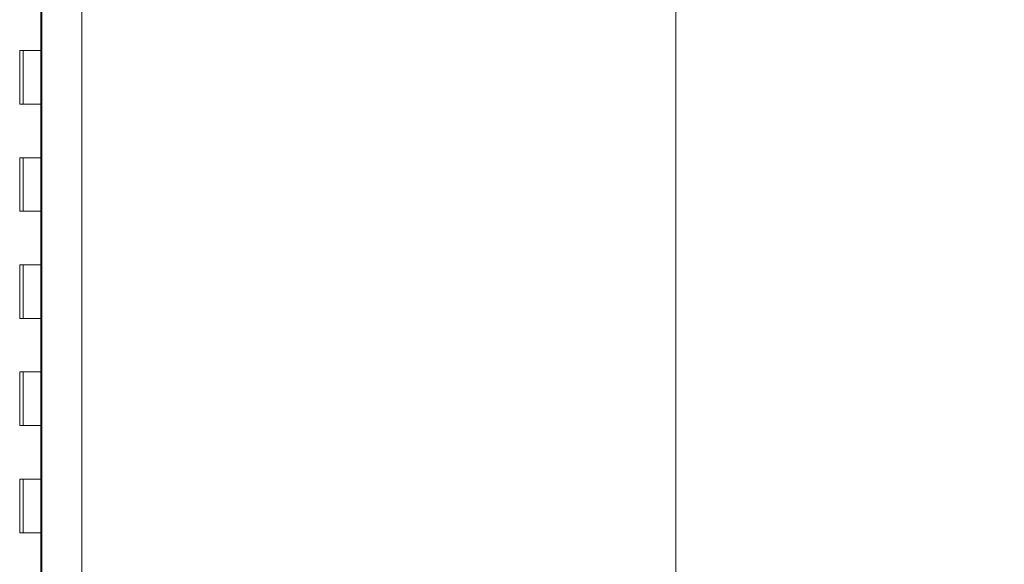
# Model space of a CAD drawing. Units: inches. Extents: x 12 to 402, y 14 to 255.
# Drawn here: x 48 to 66, y 133 to 143 of the extents above; entities that cross this region are included whole.
import ezdxf

# ---------------------------------------------------------------- set-up
doc = ezdxf.new("R2010")
doc.units = ezdxf.units.IN
doc.header["$LTSCALE"] = 25
doc.header["$MEASUREMENT"] = 0
doc.layers.add('Dimension (ANSI)', color=7, linetype='Continuous', lineweight=5)
doc.layers.add('Visible (ANSI)', color=7, linetype='Continuous', lineweight=5)
doc.styles.add('ROMANS', font='tahoma.ttf')
doc.dimstyles.new('Default (ANSI)', dxfattribs={"dimscale": 25, "dimtxt": 0.07, "dimasz": 0.098425, "dimexe": 0.125, "dimexo": 0.0625, "dimgap": 0.031496, "dimtad": 0, "dimtih": 1, "dimtoh": 1, "dimrnd": 1e-08, "dimzin": 0, "dimdsep": 46, "dimtxsty": 'ROMANS', "dimcen": 0.09, "dimdle": 0.393701, "dimclrd": 256, "dimclre": 256, "dimclrt": 256, "dimadec": 0, "dimazin": 0, "dimtfac": 1.428571, "dimtofl": 0, "dimtmove": 0, "dimatfit": 3, "dimfxl": 1, "dimtolj": 1, "dimtzin": 0, "dimlwd": -1, "dimlwe": -1, "dimarcsym": 0})

# ---------------------------------------------------------------- blocks, each defined once
blk = doc.blocks.new('*D16')
at = {"layer": 'Defpoints', "color": 0, "transparency": 16777216}
for p in [(48.408, 181.422), (48.408, 121.422), (60.269, 121.422)]:
    blk.add_point(p, dxfattribs=at)
at = {"layer": 'Dimension (ANSI)', "transparency": 16777216}
for p, q in [((49.97, 181.422), (63.394, 181.422)), ((60.269, 178.961), (60.269, 156.07)), ((60.269, 123.883), (60.269, 146.774)), ((49.97, 121.422), (63.394, 121.422))]:
    blk.add_line(p, q, dxfattribs=at)
for points in [[(59.859, 178.961), (60.679, 178.961), (60.269, 181.422)], [(59.859, 123.883), (60.679, 123.883), (60.269, 121.422)]]:
    blk.add_solid(points, dxfattribs=at)
at = {"layer": 'Dimension (ANSI)', "transparency": 16777216, "insert": (60.269, 151.422), "char_height": 1.75, "attachment_point": 5, "style": 'ROMANS'}
blk.add_mtext('\\A1;60.00\\PS.S. CONT.\\PHINGE TYP.', dxfattribs=at)

msp = doc.modelspace()

# ---------------------------------------------------------------- linework, layer by layer
at = {"layer": 'Visible (ANSI)'}
for p, q in [((49.178, 182.781), (49.178, 120.063)), ((48.428, 181.438), (48.428, 121.406)), ((48.408, 142.422), (48.408, 143.422)), ((48.016, 141.422), (48.016, 142.422)), ((48.016, 142.422), (48.084, 142.422)), ((48.078, 141.422), (48.078, 142.422)), ((48.408, 142.422), (48.084, 142.422)), ((48.084, 142.422), (48.408, 142.422)), ((48.408, 141.422), (48.408, 142.422)), ((48.084, 141.422), (48.016, 141.422)), ((48.084, 141.422), (48.408, 141.422)), ((48.408, 141.422), (48.084, 141.422)), ((48.408, 140.422), (48.408, 141.422)), ((48.016, 139.422), (48.016, 140.422)), ((48.016, 140.422), (48.084, 140.422)), ((48.078, 139.422), (48.078, 140.422)), ((48.408, 140.422), (48.084, 140.422)), ((48.084, 140.422), (48.408, 140.422)), ((48.408, 139.422), (48.408, 140.422)), ((48.084, 139.422), (48.016, 139.422)), ((48.084, 139.422), (48.408, 139.422)), ((48.408, 139.422), (48.084, 139.422)), ((48.408, 138.422), (48.408, 139.422)), ((48.016, 137.422), (48.016, 138.422)), ((48.016, 138.422), (48.084, 138.422)), ((48.078, 137.422), (48.078, 138.422)), ((48.408, 138.422), (48.084, 138.422)), ((48.084, 138.422), (48.408, 138.422)), ((48.408, 137.422), (48.408, 138.422)), ((48.084, 137.422), (48.016, 137.422)), ((48.084, 137.422), (48.408, 137.422)), ((48.408, 137.422), (48.084, 137.422)), ((48.408, 136.422), (48.408, 137.422)), ((48.016, 135.422), (48.016, 136.422)), ((48.016, 136.422), (48.084, 136.422)), ((48.078, 135.422), (48.078, 136.422)), ((48.408, 136.422), (48.084, 136.422)), ((48.084, 136.422), (48.408, 136.422)), ((48.408, 135.422), (48.408, 136.422)), ((48.084, 135.422), (48.016, 135.422)), ((48.084, 135.422), (48.408, 135.422)), ((48.408, 135.422), (48.084, 135.422)), ((48.408, 134.422), (48.408, 135.422)), ((48.016, 133.422), (48.016, 134.422)), ((48.016, 134.422), (48.084, 134.422)), ((48.078, 133.422), (48.078, 134.422)), ((48.408, 134.422), (48.084, 134.422)), ((48.084, 134.422), (48.408, 134.422)), ((48.408, 133.422), (48.408, 134.422)), ((48.084, 133.422), (48.016, 133.422)), ((48.084, 133.422), (48.408, 133.422)), ((48.408, 133.422), (48.084, 133.422)), ((48.408, 132.422), (48.408, 133.422))]:
    msp.add_line(p, q, dxfattribs=at)

# ---------------------------------------------------------------- dimensions: what is measured, and where the dimension line sits
at = {"layer": 'Dimension (ANSI)'}
dim = msp.add_linear_dim(base=(60.269, 121.422), p1=(48.408, 181.422), p2=(48.408, 121.422), angle=90, text='<>\\PS.S. CONT.\\PHINGE TYP.', dimstyle='Default (ANSI)', override={"dimdec": 2, "dimtp": 0, "dimtm": 0, "dimtdec": 2, "dimatfit": 1}, dxfattribs=at)
dim.commit()
dim.dimension.update_dxf_attribs({"geometry": '*D16', "text_midpoint": (60.269, 151.422), "dimtype": 160})

doc.saveas('drawing.dxf')
